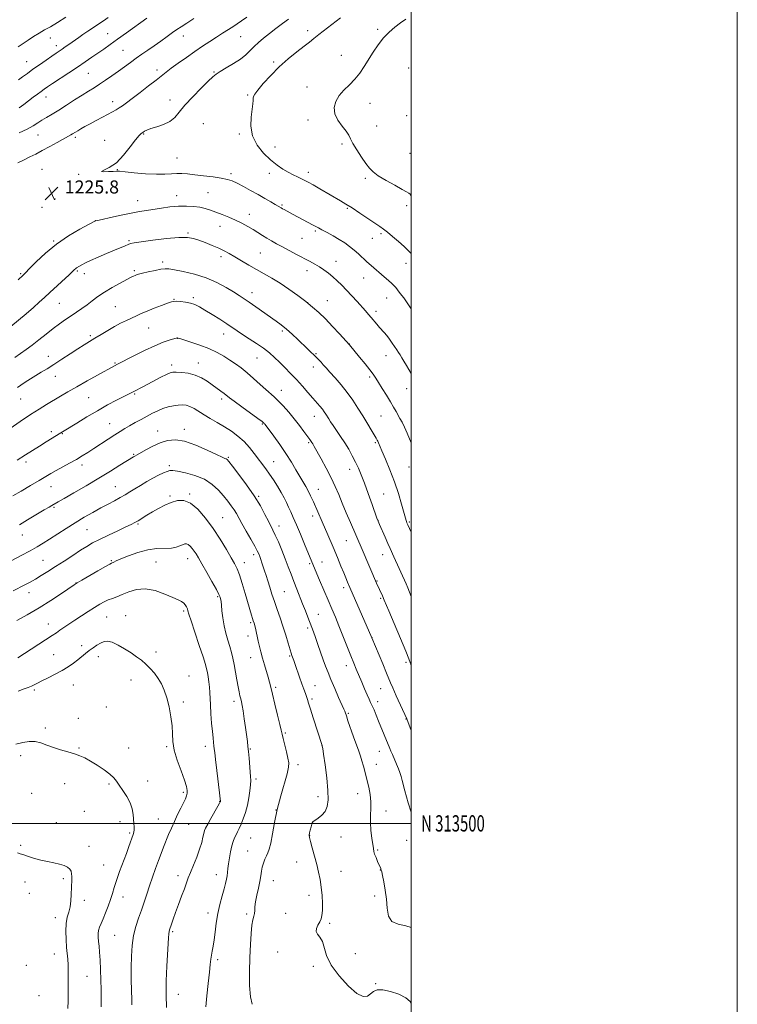
# Model space of a CAD drawing. Extents: x 2167300 to 2170200, y 312300 to 315200.
# Drawn here: x 2169760 to 2170200, y 313389 to 313993 of the extents above; entities that cross this region are included whole.
import ezdxf
from ezdxf.enums import TextEntityAlignment as Align

# ---------------------------------------------------------------- set-up
doc = ezdxf.new("R2010")
doc.units = 0
doc.header["$MEASUREMENT"] = 0
for name, color, linetype, lineweight in [('32000', 7, 'Continuous', 0), ('32001', 7, 'Continuous', 0), ('DTM SPOT ELEVATION', 2, 'Continuous', 13), ('INDEX CONTOUR', 41, 'Continuous', 13), ('INTERMEDIATE CONTOUR', 44, 'Continuous', 0), ('SPOT ELEVATION', 7, 'Continuous', 0)]:
    doc.layers.add(name, color=color, linetype=linetype, lineweight=lineweight)
doc.styles.add('Style-ITALICS', font='ITALICS.shx')
doc.styles.add('Style-WORKING', font='WORKING.shx')

# ---------------------------------------------------------------- blocks, each defined once
blk = doc.blocks.new('SPOT')
at = {"layer": 'SPOT ELEVATION'}
for p, q in [((-3.91, -3.91), (3.82, 3.81)), ((-1.65, 3.77), (1.72, -3.93))]:
    blk.add_line(p, q, dxfattribs=at)

msp = doc.modelspace()

# ---------------------------------------------------------------- linework, layer by layer
at = {"layer": '32000', "flags": 128}
for points in [[(2167300, 312300), (2170200, 312300), (2170200, 315200), (2167300, 315200), (2167300, 312300)], [(2167500, 312500), (2170000, 312500), (2170000, 315000), (2167500, 315000), (2167500, 312500)], [(2170000, 313500), (2167500, 313500)]]:
    msp.add_lwpolyline(points, dxfattribs=at)
at = {"layer": 'DTM SPOT ELEVATION'}
for p in [(2169979.33, 313987.31, 1229.75), (2169778.46, 313982.03, 1216.71), (2169813.75, 313984.79, 1219.11), (2169860.03, 313983.3, 1222.69), (2169895.31, 313982.79, 1224.9), (2169936.43, 313986.62, 1227.59), (2169782.27, 313977.36, 1217.48), (2169823.15, 313974.43, 1221.03), (2169957.07, 313971.46, 1229.24), (2169763.91, 313967.57, 1217.13), (2169915.54, 313967.23, 1227.77), (2169998.36, 313963.61, 1231.15), (2169801.93, 313960.42, 1220.94), (2169843.99, 313962.49, 1223.55), (2169879, 313961.11, 1225.89), (2169935.99, 313951.89, 1229.34), (2169775.8, 313945.91, 1220.65), (2169899.54, 313947.01, 1227.84), (2169816.67, 313942.98, 1223.45), (2169851.88, 313943.9, 1225.42), (2169974.64, 313941.93, 1230.72), (2169997.09, 313934.36, 1231.53), (2169872.4, 313929.4, 1227.17), (2169936.65, 313931.81, 1229.59), (2169978.75, 313928.1, 1230.87), (2169770.95, 313922.42, 1222.86), (2169793.82, 313921.18, 1224.3), (2169835.88, 313923.22, 1226.1), (2169894.53, 313923.14, 1227.81), (2169811.8, 313919.33, 1225.33), (2169916.42, 313915.11, 1228.65), (2169957.39, 313916.89, 1229.74), (2169856.25, 313908.39, 1226.9), (2169999.17, 313911.35, 1231.08), (2169773.51, 313901.41, 1225.18), (2169795.98, 313898.31, 1225.96), (2169819.63, 313901.24, 1226.06), (2169889.4, 313898.81, 1226.33), (2169912.99, 313898.93, 1227.53), (2169936.83, 313899.65, 1228.49), (2169971.88, 313895.96, 1229.76), (2169856.12, 313885.31, 1224.63), (2169875.26, 313887.11, 1224.98), (2169773.4, 313878.19, 1226.04), (2169781.32, 313883.2, 1225.94), (2169832.04, 313882.16, 1224.7), (2169920.67, 313879.61, 1226.19), (2169997.19, 313879.1, 1229.63), (2169900.61, 313873.74, 1224.62), (2169960.79, 313877.5, 1227.83), (2169806.19, 313869.85, 1224.01), (2169882.53, 313866.36, 1223.21), (2169862.99, 313862.3, 1222.16), (2169941.13, 313863.56, 1225.76), (2169981.47, 313861.98, 1227.72), (2169780.55, 313857.4, 1224.1), (2169826.89, 313857.75, 1222.2), (2169933.03, 313859.04, 1225.01), (2169976.01, 313859.18, 1227.25), (2169907.39, 313850.17, 1223.06), (2169847.49, 313844.59, 1220.39), (2169883.29, 313847.8, 1221.55), (2169953.79, 313845.03, 1224.74), (2169996.74, 313843.77, 1227.41), (2169760.28, 313837.39, 1224.18), (2169795.09, 313838.99, 1221.81), (2169799.39, 313837.48, 1221.42), (2169829.98, 313839.17, 1220.24), (2169935.91, 313839.16, 1223.42), (2169970.78, 313834.83, 1225.17), (2169902.16, 313825.74, 1220.6), (2169784.07, 313819.14, 1221.06), (2169854.38, 313821.73, 1218.09), (2169866.29, 313822.75, 1218.27), (2169936.48, 313819.62, 1222), (2169948.56, 313820.73, 1222.79), (2169984.91, 313822.41, 1225.17), (2169818.35, 313817.2, 1218.94), (2169978.32, 313814.32, 1224.43), (2169838.92, 313804.05, 1217.11), (2169884.96, 313800.42, 1217.34), (2169920.81, 313802.13, 1219.71), (2169802.99, 313799.42, 1218.29), (2169856.37, 313797.65, 1215.96), (2169962.06, 313794.23, 1222.04), (2169941.56, 313788.27, 1220.15), (2169777.27, 313786.68, 1218.71), (2169818.12, 313782.5, 1216.14), (2169869.4, 313782.63, 1214.65), (2169905.33, 313785.6, 1217.1), (2169984.52, 313787.03, 1223.3), (2169852.92, 313781.34, 1214.42), (2169939.8, 313780.12, 1219.43), (2169781.62, 313774.34, 1217.24), (2169974.42, 313773.94, 1221.7), (2169830.36, 313763.53, 1213.82), (2169920.25, 313765.89, 1216.68), (2169997.06, 313766.78, 1223.29), (2169760.26, 313760.44, 1217.12), (2169802.02, 313761.27, 1214.99), (2169883.57, 313760.51, 1213.61), (2169814.85, 313745.38, 1212.83), (2169908.57, 313745.19, 1213.86), (2169940.56, 313749.93, 1217.29), (2169981.38, 313749.98, 1221.01), (2169779.04, 313740.46, 1214.39), (2169785.8, 313739.26, 1213.93), (2169844.37, 313740.78, 1210.69), (2169860.7, 313741.81, 1210.46), (2169937.07, 313733.66, 1215.8), (2169977.86, 313733.77, 1219.81), (2169763.66, 313721.75, 1213.57), (2169829.68, 313726.46, 1210.14), (2169887.67, 313724.74, 1210.17), (2169915.46, 313721.97, 1212.84), (2169797.87, 313719.98, 1211.52), (2169851.46, 313719.59, 1208.32), (2169962.15, 313717.25, 1217.38), (2169998.67, 313718.77, 1221.26), (2169779, 313706.74, 1211.22), (2169818.32, 313706.66, 1208.86), (2169942.9, 313705.01, 1214.75), (2169852, 313700.98, 1206.25), (2169863.93, 313702.09, 1206.14), (2169906.3, 313700.66, 1210.16), (2169983.02, 313702.08, 1218.94), (2169780.81, 313693.94, 1209.79), (2169884.32, 313687.63, 1206.88), (2169939.41, 313688.75, 1213.5), (2169979.53, 313685.95, 1218.01), (2169998.69, 313684.93, 1220.18), (2169801.1, 313680.25, 1207.05), (2169832.34, 313683.78, 1205.82), (2169918.78, 313682.6, 1210.6), (2169761.33, 313677.08, 1209.29), (2169960.09, 313673.55, 1215.15), (2169773.99, 313661.51, 1206.99), (2169815.94, 313661.24, 1204.14), (2169862.71, 313662.4, 1203.31), (2169903.19, 313664.95, 1207.55), (2169982.34, 313664.88, 1217.28), (2169843.39, 313660.53, 1202.85), (2169897.61, 313659.98, 1206.62), (2169937.68, 313659.39, 1211.78), (2169945.25, 313660.51, 1212.73), (2169978.85, 313648.71, 1216.08), (2169794.19, 313647.52, 1204.03), (2169958.56, 313644.75, 1213.57), (2169765.38, 313641.58, 1205.35), (2169881.25, 313639.09, 1203.82), (2169922.01, 313642.32, 1208.99), (2169981.17, 313638.17, 1215.81), (2169813.03, 313626.62, 1201.02), (2169824.8, 313627.44, 1200.81), (2169860.33, 313630.26, 1201.74), (2169942.88, 313628.28, 1210.82), (2169777.29, 313622.36, 1202.73), (2169901.5, 313623.14, 1205.77), (2169936.51, 313619.87, 1209.7), (2169899.78, 313615.08, 1205.41), (2169975.89, 313613.92, 1214.01), (2169797.7, 313609.15, 1200.47), (2169780.61, 313603.65, 1200.96), (2169807.88, 313602.33, 1199.41), (2169843.32, 313605.25, 1200.4), (2169901.36, 313601.7, 1205.24), (2169925.44, 313602.76, 1207.84), (2169960.18, 313596.82, 1211.42), (2169996.67, 313598.81, 1215.66), (2169828.02, 313588.07, 1199.4), (2169863.53, 313590.46, 1200.64), (2169792.59, 313584.96, 1199.13), (2169916.8, 313583.4, 1206.29), (2169940.9, 313584.43, 1208.79), (2169981.12, 313582.75, 1213.11), (2169768.76, 313581.83, 1199.72), (2169939.15, 313576.27, 1208.28), (2169812.94, 313571.39, 1198.85), (2169860.11, 313574.4, 1200.27), (2169891.2, 313574.89, 1203.55), (2169979.37, 313574.72, 1212.48), (2169795.63, 313564.52, 1198.53), (2169961.33, 313567.58, 1210.17), (2169996.69, 313564.01, 1213.94), (2169775.43, 313558.52, 1198.26), (2169922.67, 313555.42, 1206.2), (2169796.05, 313546.21, 1198.09), (2169826.49, 313546.27, 1198.67), (2169849.94, 313547, 1199.81), (2169873.6, 313547.23, 1201.48), (2169945.1, 313547.87, 1207.98), (2169760.28, 313541.48, 1197.62), (2169901.21, 313545.75, 1204.11), (2169980.34, 313544.3, 1211.2), (2169930.5, 313536.04, 1206.44), (2169978.61, 313536.32, 1210.76), (2169787.23, 313524.44, 1197.54), (2169814.5, 313524.26, 1197.8), (2169838.16, 313526.11, 1198.71), (2169904.79, 313527.27, 1204.32), (2169767.03, 313518.49, 1197.3), (2169860.1, 313518.98, 1199.71), (2169942.75, 313516.4, 1207.49), (2169967.09, 313518.18, 1209.24), (2169882.42, 313513.49, 1201.95), (2169799.42, 313507.42, 1197.14), (2169916.94, 313508.13, 1206), (2169984.49, 313507.54, 1210.73), (2169782.22, 313500.53, 1196.83), (2169821.21, 313501.1, 1197.42), (2169844.82, 313502.64, 1199.06), (2169863.44, 313499.41, 1200.9), (2169939.37, 313500.66, 1208.01), (2169827.12, 313494.08, 1197.76), (2169937.65, 313492.74, 1208.04), (2169956.94, 313491.55, 1208.78), (2169760.31, 313486.54, 1196.26), (2169802.23, 313485.93, 1196.68), (2169901.39, 313491.02, 1204.96), (2169997.23, 313489.5, 1211.26), (2169899.69, 313483.13, 1205.14), (2169979.36, 313483.74, 1210.16), (2169811.35, 313474.42, 1197.12), (2169929.76, 313476.39, 1207.38), (2169856.76, 313467.89, 1201.47), (2169880.37, 313468.51, 1203.33), (2169956.78, 313470.58, 1208.71), (2169981.07, 313471.38, 1209.97), (2169762.98, 313463.95, 1195.15), (2169786.56, 313466.06, 1195.7), (2169915.25, 313464.75, 1206.74), (2169765.68, 313457.13, 1195), (2169937.28, 313455.83, 1207.52), (2169977.59, 313455.37, 1209.61), (2169799.35, 313452.67, 1196.48), (2169823.04, 313454.89, 1198.64), (2169875.34, 313444.9, 1203.49), (2169898.92, 313444.35, 1205.69), (2169922.96, 313444.7, 1207.12), (2169781.54, 313442.12, 1195.42), (2169949.87, 313438.72, 1208.23), (2169818.05, 313431.35, 1199.04), (2169853.66, 313433.58, 1202.22), (2169780.92, 313419.86, 1195.21), (2169917.92, 313421.11, 1207.51), (2169965.64, 313420.07, 1209.04), (2169763.86, 313412.86, 1194.31), (2169881.13, 313416.42, 1204.29), (2169939.85, 313412.17, 1207.57), (2169801.08, 313406.13, 1197.05), (2169978.18, 313401.71, 1208.13), (2169857.1, 313395.15, 1202.77), (2169771.48, 313394.21, 1194.38)]:
    msp.add_point(p, dxfattribs=at)
at = {"layer": 'INDEX CONTOUR', "flags": 128}
for points, elevation in [([(2169837.704, 313994.306), (2169825.254, 313985.235), (2169819.805, 313981.2881), (2169815.234, 313978.018), (2169811.368, 313975.293), (2169804.083, 313970.227), (2169799.987, 313967.421), (2169795.247, 313964.231), (2169789.802, 313960.63), (2169779.783, 313954.061), (2169776.711, 313952.024), (2169774.646, 313950.603), (2169772.825, 313949.283), (2169770.635, 313947.649), (2169768.058, 313945.701), (2169762.28, 313941.295), (2169759.379, 313939.15)], 1220), ([(2169996.692, 313993.546), (2169993.287, 313991.288), (2169989.806, 313988.695), (2169986.342, 313985.661), (2169982.963, 313982.071), (2169979.733, 313977.882), (2169976.674, 313973.346), (2169971.094, 313964.474), (2169968.365, 313960.468), (2169965.391, 313956.774), (2169962.059, 313953.366), (2169958.696, 313950.078), (2169955.738, 313946.714), (2169953.598, 313943.121), (2169952.597, 313939.333), (2169953.03, 313935.431), (2169954.978, 313931.533), (2169957.666, 313927.904), (2169960.101, 313924.847), (2169961.593, 313922.491), (2169962.652, 313920.256), (2169964.092, 313917.387), (2169966.474, 313913.409), (2169969.37, 313908.965), (2169972.101, 313904.977), (2169974.257, 313902.093), (2169976.494, 313899.859), (2169979.7379, 313897.545), (2169984.529, 313894.655), (2169989.877, 313891.624), (2169994.407, 313889.1179), (2169997.11, 313887.6081), (2169998.438, 313886.777), (2169999.206, 313886.111), (2170000, 313885.278)], 1230), ([(2169756.712, 313785.982), (2169760.273, 313788.468), (2169763.664, 313790.813), (2169767.303, 313793.457), (2169771.4731, 313796.695), (2169775.924, 313800.24), (2169780.271, 313803.656), (2169784.219, 313806.611), (2169787.827, 313809.172), (2169791.242, 313811.507), (2169794.585, 313813.767), (2169797.865, 313816.03), (2169801.066, 313818.357), (2169804.2319, 313820.801), (2169807.651, 313823.385), (2169811.671, 313826.126), (2169816.44, 313828.978), (2169821.295, 313831.652), (2169825.374, 313833.8), (2169828.044, 313835.175), (2169829.591, 313835.944), (2169830.533, 313836.374), (2169831.392, 313836.712), (2169832.707, 313837.106), (2169835.023, 313837.681), (2169838.625, 313838.5), (2169842.751, 313839.388), (2169846.381, 313840.108), (2169848.883, 313840.46), (2169851.188, 313840.376), (2169854.618, 313839.828), (2169860.097, 313838.776), (2169866.962, 313837.156), (2169874.15, 313834.899), (2169880.746, 313832.027), (2169886.421, 313828.945), (2169890.991, 313826.154), (2169894.434, 313823.979), (2169897.376, 313822.057), (2169900.606, 313819.852), (2169904.671, 313817), (2169917.063, 313808.246), (2169920.239, 313805.917), (2169923.399, 313803.366), (2169926.84, 313800.302), (2169930.365, 313796.985), (2169942.192, 313785.591), (2169943.503, 313784.282), (2169944.722, 313782.991), (2169946.012, 313781.538), (2169947.665, 313779.648), (2169950, 313777.026), (2169953.207, 313773.478), (2169956.937, 313769.2139), (2169960.71, 313764.545), (2169964.144, 313759.744), (2169967.256, 313754.9211), (2169970.162, 313750.1481), (2169978.385, 313736.381), (2169979.024, 313735.265), (2169979.418, 313734.5), (2169979.844, 313733.562), (2169981.982, 313728.606), (2169984.174, 313723.489), (2169986.863, 313716.944), (2169989.614, 313709.674), (2169992.053, 313702.3899), (2169994.039, 313695.829), (2169996.832, 313685.992), (2169997.082, 313685.194), (2169997.339, 313684.516), (2169997.903, 313683.263), (2170000, 313678.835)], 1220), ([(2169759.516, 313683.296), (2169764.4781, 313686.26), (2169774.658, 313692.365), (2169777.714, 313694.183), (2169779.431, 313695.185), (2169783.3, 313697.362), (2169786.937, 313699.432), (2169792.926, 313702.86), (2169800.429, 313707.201), (2169808.257, 313711.812), (2169815.361, 313716.113), (2169821.264, 313719.771), (2169829.639, 313725.018), (2169830.288, 313725.4), (2169831.759, 313726.206), (2169837.066, 313729.1949), (2169841.357, 313731.46), (2169845.968, 313733.568), (2169850.472, 313735.016), (2169855.263, 313735.437), (2169860.939, 313734.502), (2169867.772, 313732.104), (2169874.731, 313729.035), (2169880.459, 313726.314), (2169883.958, 313724.71), (2169885.6751, 313723.997), (2169886.419, 313723.705), (2169886.975, 313723.305), (2169888.046, 313722.062), (2169890.314, 313719.1829), (2169894.182, 313714.183), (2169898.941, 313707.794), (2169903.605, 313701.055), (2169907.378, 313694.868), (2169910.225, 313689.596), (2169912.305, 313685.466), (2169915.094, 313679.984), (2169916.54, 313676.9419), (2169918.424, 313672.707), (2169920.568, 313667.654), (2169922.6771, 313662.424), (2169924.5349, 313657.521), (2169926.225, 313652.901), (2169927.904, 313648.383), (2169929.69, 313643.831), (2169933.335, 313634.818), (2169935.02, 313630.533), (2169936.535, 313626.586), (2169938.932, 313620.272), (2169939.982, 313617.465), (2169941.195, 313614.116), (2169942.709, 313609.825), (2169946.0019, 313600.447), (2169947.441, 313596.467), (2169948.912, 313592.628), (2169950.716, 313588.226), (2169953.012, 313582.859), (2169955.413, 313577.357), (2169958.5679, 313570.165), (2169959.119, 313568.861), (2169959.371, 313568.192), (2169960.143, 313565.92), (2169961.137, 313563.032), (2169964.626, 313553.03), (2169967.72, 313544.247), (2169968.729, 313541.317), (2169969.642, 313538.465), (2169970.638, 313535.088), (2169971.709, 313531.176), (2169972.802, 313526.872), (2169973.844, 313522.326), (2169974.683, 313517.734), (2169975.148, 313513.303), (2169975.154, 313509.148), (2169974.958, 313505.025), (2169974.905, 313500.602), (2169975.238, 313495.726), (2169975.804, 313490.965), (2169976.698, 313484.537), (2169977.006, 313482.838), (2169977.506, 313481.188), (2169978.347, 313479.022), (2169979.351, 313476.643), (2169981.196, 313472.372), (2169981.399, 313471.851), (2169981.573, 313471.308), (2169981.847, 313470.199), (2169982.348, 313467.927), (2169983.143, 313464.092), (2169984.034, 313459.088), (2169984.762, 313453.508), (2169985.2419, 313447.962), (2169986.098, 313443.131), (2169988.134, 313439.712), (2169991.85, 313438.066), (2169996.548, 313437.209), (2170000, 313436.181)], 1210), ([(2169758.8589, 313581.249), (2169762.381, 313582.537), (2169764.958, 313583.458), (2169766.925, 313584.23), (2169768.65, 313585.061), (2169770.614, 313586.103), (2169773.329, 313587.5), (2169777.11, 313589.338), (2169781.493, 313591.497), (2169785.82, 313593.801), (2169789.564, 313596.097), (2169792.73, 313598.323), (2169795.457, 313600.439), (2169800.157, 313604.28), (2169802.422, 313606.067), (2169804.779, 313607.789), (2169807.143, 313609.358), (2169809.382, 313610.661), (2169811.455, 313611.557), (2169813.68, 313611.811), (2169816.468, 313611.158), (2169820.07, 313609.465), (2169824.105, 313607.108), (2169828.0361, 313604.595), (2169831.447, 313602.307), (2169834.421, 313600.124), (2169837.167, 313597.8009), (2169839.8391, 313595.1481), (2169842.383, 313592.185), (2169844.693, 313588.988), (2169846.695, 313585.568), (2169848.435, 313581.681), (2169849.991, 313577.019), (2169851.4, 313571.442), (2169852.533, 313565.478), (2169853.224, 313559.823), (2169853.435, 313554.925), (2169853.653, 313550.247), (2169854.497, 313545.005), (2169856.355, 313538.733), (2169858.71, 313532.232), (2169860.8109, 313526.622), (2169862.076, 313522.729), (2169862.572, 313520.224), (2169862.531, 313518.483), (2169862.134, 313516.923), (2169861.366, 313515.119), (2169860.1631, 313512.684), (2169858.508, 313509.3601), (2169856.5839, 313505.405), (2169854.62, 313501.209), (2169852.802, 313497.0939), (2169851.126, 313493.116), (2169848.001, 313485.494), (2169846.441, 313481.569), (2169844.798, 313477.215), (2169843.035, 313472.263), (2169841.22, 313466.946), (2169839.444, 313461.602), (2169837.772, 313456.491), (2169836.14, 313451.572), (2169834.456, 313446.723), (2169832.681, 313441.818), (2169830.993, 313436.693), (2169829.623, 313431.176), (2169828.743, 313425.1299), (2169828.294, 313418.563), (2169828.156, 313411.519), (2169828.215, 313404.19), (2169828.366, 313397.363), (2169828.508, 313391.969), (2169828.565, 313388.585)], 1200)]:
    msp.add_lwpolyline(points, dxfattribs=dict(at, elevation=elevation))
at = {"layer": 'INTERMEDIATE CONTOUR', "flags": 128}
for points, elevation in [([(2169899.051, 313994.883), (2169895.819, 313992.556), (2169893.111, 313990.699), (2169890.464, 313988.971), (2169884.146, 313984.96), (2169880.4389, 313982.583), (2169876.387, 313979.9281), (2169871.9661, 313976.969), (2169867.141, 313973.681), (2169861.9861, 313970.108), (2169856.994, 313966.586), (2169852.763, 313963.522), (2169849.626, 313961.141), (2169843.463, 313956.2551), (2169838.791, 313952.632), (2169833.542, 313948.613), (2169828.758, 313944.974), (2169825.224, 313942.308), (2169822.71, 313940.472), (2169820.729, 313939.136), (2169818.825, 313937.989), (2169816.659, 313936.794), (2169810.436, 313933.468), (2169806.586, 313931.3909), (2169802.8881, 313929.374), (2169799.767, 313927.642), (2169797.282, 313926.233), (2169795.4, 313925.137), (2169794.056, 313924.326), (2169792.159, 313923.162), (2169791.107, 313922.559), (2169782.818, 313917.98), (2169778.125, 313915.402), (2169773.507, 313912.901), (2169769.552, 313910.8179), (2169766.031, 313909.02), (2169762.511, 313907.256), (2169758.621, 313905.353)], 1224), ([(2169788.108, 313994.82), (2169782.869, 313991.496), (2169778.589, 313988.973), (2169774.986, 313986.969), (2169771.651, 313985.083), (2169768.271, 313983.008), (2169764.911, 313980.812), (2169758.786, 313976.65)], 1216), ([(2169813.983, 313994.577), (2169811.146, 313992.685), (2169808.228, 313990.755), (2169804.946, 313988.564), (2169801.569, 313986.283), (2169798.501, 313984.179), (2169796.029, 313982.443), (2169791.984, 313979.541), (2169789.872, 313978.05), (2169787.727, 313976.56), (2169785.737, 313975.198), (2169782.055, 313972.722), (2169779.485, 313970.972), (2169775.9491, 313968.532), (2169771.874, 313965.684), (2169767.869, 313962.84), (2169764.418, 313960.336), (2169761.505, 313958.201), (2169758.986, 313956.388)], 1218), ([(2169866.653, 313994.03), (2169862.199, 313991.136), (2169858.88, 313989), (2169856.235, 313987.271), (2169853.505, 313985.392), (2169850.1189, 313982.953), (2169846.25, 313980.137), (2169842.258, 313977.2779), (2169838.4309, 313974.63), (2169834.767, 313972.1379), (2169831.19, 313969.6671), (2169827.627, 313967.11), (2169820.256, 313961.697), (2169816.355, 313958.887), (2169812.455, 313956.159), (2169808.757, 313953.681), (2169805.355, 313951.5301), (2169801.92, 313949.4261), (2169798.018, 313946.997), (2169793.38, 313944.01), (2169788.41, 313940.784), (2169783.678, 313937.776), (2169779.635, 313935.331), (2169776.253, 313933.348), (2169773.384, 313931.612), (2169770.803, 313929.923), (2169767.98, 313928.132), (2169764.311, 313926.104), (2169759.479, 313923.794)], 1222), ([(2169924.626, 313993.671), (2169921.01, 313991.045), (2169916.948, 313987.978), (2169912.933, 313984.861), (2169909.362, 313981.996), (2169906.257, 313979.36), (2169903.545, 313976.8441), (2169901.084, 313974.347), (2169898.446, 313971.796), (2169895.132, 313969.125), (2169890.886, 313966.335), (2169886.413, 313963.687), (2169882.66, 313961.508), (2169880.213, 313959.918), (2169878.211, 313958.215), (2169875.428, 313955.491), (2169871.049, 313951.16), (2169865.878, 313945.92), (2169861.125, 313940.791), (2169857.646, 313936.593), (2169854.872, 313933.35), (2169851.881, 313930.882), (2169848.041, 313929.018), (2169843.896, 313927.606), (2169840.28, 313926.499), (2169837.8179, 313925.573), (2169836.29, 313924.791), (2169835.268, 313924.14), (2169834.318, 313923.485), (2169832.997, 313922.213), (2169830.859, 313919.592), (2169827.604, 313915.23), (2169823.516, 313910.101), (2169819.023, 313905.517), (2169814.651, 313902.497), (2169811.307, 313900.869), (2169809.997, 313900.163), (2169811.3099, 313899.959), (2169814.172, 313900.029), (2169817.094, 313900.194), (2169819.071, 313900.2919), (2169821.03, 313900.229), (2169824.382, 313899.929), (2169830.045, 313899.373), (2169836.973, 313898.768), (2169843.627, 313898.379), (2169848.819, 313898.385), (2169852.77, 313898.621), (2169856.05, 313898.839), (2169859.215, 313898.836), (2169862.752, 313898.594), (2169867.131, 313898.142), (2169872.5791, 313897.515), (2169878.34, 313896.786), (2169883.416, 313896.031), (2169887.125, 313895.276), (2169890.056, 313894.323), (2169893.113, 313892.921), (2169896.976, 313890.908), (2169901.41, 313888.483), (2169905.955, 313885.936), (2169910.183, 313883.533), (2169913.802, 313881.453), (2169916.552, 313879.851), (2169918.289, 313878.82), (2169920.06, 313877.748), (2169920.88, 313877.279), (2169921.945, 313876.692), (2169927.5841, 313873.665), (2169939.3549, 313867.438), (2169942.994, 313865.457), (2169945.1721, 313864.285), (2169948.313, 313862.615), (2169952.054, 313860.577), (2169955.822, 313858.398), (2169959.1649, 313856.254), (2169962.129, 313854.112), (2169964.881, 313851.892), (2169967.564, 313849.54), (2169972.802, 313844.744), (2169975.367, 313842.462), (2169983.385, 313835.504), (2169985.971, 313833.222), (2169988.0581, 313831.336), (2169989.4529, 313829.999), (2169990.485, 313828.857), (2169991.615, 313827.429), (2169993.218, 313825.32), (2169995.317, 313822.48), (2169997.847, 313818.94), (2170000, 313815.8289)], 1226), ([(2169956.647, 313994.44), (2169943.278, 313984.106), (2169940.247, 313981.711), (2169937.514, 313979.535), (2169934.234, 313976.961), (2169929.793, 313973.508), (2169924.521, 313969.231), (2169918.983, 313964.324), (2169913.723, 313959.066), (2169909.202, 313954.091), (2169905.863, 313950.121), (2169903.987, 313947.643), (2169903.21, 313946.205), (2169903.006, 313945.12), (2169902.914, 313943.746), (2169902.732, 313941.613), (2169902.319, 313938.297), (2169901.692, 313933.556), (2169901.497, 313927.883), (2169902.538, 313921.954), (2169905.341, 313916.366), (2169909.327, 313911.397), (2169913.643, 313907.248), (2169917.598, 313904.042), (2169921.147, 313901.61), (2169924.411, 313899.705), (2169927.468, 313898.1181), (2169930.247, 313896.781), (2169932.635, 313895.663), (2169934.648, 313894.68), (2169936.8011, 313893.536), (2169939.7351, 313891.879), (2169943.845, 313889.503), (2169956.583, 313882.084), (2169959.878, 313880.107), (2169963.64, 313877.726), (2169968.36, 313874.614), (2169977.693, 313868.365), (2169980.69, 313866.379), (2169982.944, 313864.818), (2169985.352, 313862.96), (2169988.558, 313860.294), (2169992.189, 313857.149), (2169995.619, 313854.07), (2169998.356, 313851.488), (2170000, 313849.842)], 1228), ([(2169758.868, 313833.657), (2169761.879, 313836.546), (2169763.301, 313837.968), (2169765.7549, 313840.497), (2169769.891, 313844.721), (2169775.533, 313850.05), (2169782.301, 313855.601), (2169789.68, 313860.592), (2169796.632, 313864.655), (2169801.984, 313867.527), (2169806.183, 313869.732), (2169806.365, 313869.78), (2169807.451, 313870.035), (2169810.3301, 313870.697), (2169815.507, 313871.876), (2169821.942, 313873.305), (2169828.211, 313874.628), (2169833.26, 313875.581), (2169837.519, 313876.276), (2169846.673, 313877.651), (2169851.944, 313878.348), (2169857.176, 313878.823), (2169862.011, 313878.929), (2169866.357, 313878.688), (2169870.19, 313878.169), (2169873.552, 313877.424), (2169876.743, 313876.4529), (2169880.133, 313875.245), (2169883.978, 313873.795), (2169888.0979, 313872.141), (2169892.205, 313870.329), (2169896.057, 313868.41), (2169899.613, 313866.445), (2169902.876, 313864.499), (2169905.871, 313862.628), (2169908.686, 313860.842), (2169911.428, 313859.144), (2169914.225, 313857.507), (2169917.294, 313855.801), (2169920.873, 313853.868), (2169929.558, 313849.234), (2169937.517, 313845.013), (2169940.716, 313843.255), (2169943.622, 313841.53), (2169946.403, 313839.688), (2169949.121, 313837.68), (2169951.807, 313835.479), (2169954.506, 313833.049), (2169957.302, 313830.326), (2169960.2919, 313827.234), (2169963.503, 313823.776), (2169966.694, 313820.268), (2169971.86, 313814.553), (2169973.753, 313812.438), (2169975.462, 313810.46), (2169978.856, 313806.336), (2169980.463, 313804.453), (2169983.414, 313801.2739), (2169984.954, 313799.4669), (2169986.637, 313797.228), (2169988.338, 313794.794), (2169991.136, 313790.629), (2169992.183, 313789.03), (2169993.144, 313787.505), (2169994.152, 313785.835), (2169995.377, 313783.782), (2169997, 313781.099), (2170000, 313776.217)], 1224), ([(2169754.278, 313804.903), (2169763.623, 313812.763), (2169768.148, 313816.616), (2169771.762, 313819.809), (2169774.914, 313822.712), (2169778.3, 313825.885), (2169789.997, 313836.767), (2169793.299, 313839.862), (2169793.98, 313840.431), (2169794.651, 313840.883), (2169797.89, 313842.805), (2169800.0021, 313843.951), (2169803.256, 313845.521), (2169807.844, 313847.543), (2169813.046, 313849.751), (2169817.912, 313851.799), (2169824.411, 313854.584), (2169826.304, 313855.377), (2169827.78, 313855.885), (2169829.984, 313856.3271), (2169834.243, 313856.9561), (2169841.319, 313857.918), (2169849.7, 313858.93), (2169857.306, 313859.598), (2169862.611, 313859.617), (2169866.311, 313859.019), (2169869.655, 313857.9199), (2169873.589, 313856.446), (2169877.846, 313854.765), (2169881.854, 313853.055), (2169885.227, 313851.428), (2169888.323, 313849.732), (2169891.685, 313847.75), (2169895.714, 313845.338), (2169900.25, 313842.6501), (2169904.989, 313839.9141), (2169909.709, 313837.276), (2169914.5041, 313834.552), (2169919.546, 313831.4789), (2169924.91, 313827.894), (2169930.274, 313824.053), (2169935.217, 313820.317), (2169939.466, 313816.907), (2169943.346, 313813.5), (2169947.328, 313809.632), (2169951.681, 313805.073), (2169955.86, 313800.521), (2169962.003, 313793.667), (2169968.26, 313786.11), (2169971.6, 313782.037), (2169974.577, 313778.335), (2169976.636, 313775.63), (2169978.186, 313773.361), (2169979.878, 313770.671), (2169982.173, 313766.968), (2169984.781, 313762.729), (2169987.223, 313758.693), (2169989.136, 313755.432), (2169990.61, 313752.839), (2169993.041, 313748.527), (2169994.304, 313746.185), (2169995.739, 313743.262), (2169997.396, 313739.575), (2170000, 313733.544)], 1222), ([(2169758.299, 313767.566), (2169760.437, 313769.04), (2169763.146, 313770.814), (2169766.275, 313772.797), (2169769.586, 313774.847), (2169772.93, 313776.885), (2169776.532, 313779.094), (2169780.708, 313781.723), (2169785.612, 313784.897), (2169790.749, 313788.254), (2169795.459, 313791.305), (2169799.286, 313793.713), (2169805.914, 313797.766), (2169809.69, 313800.106), (2169813.763, 313802.596), (2169817.84, 313804.964), (2169821.673, 313807), (2169825.195, 313808.728), (2169831.303, 313811.593), (2169834.321, 313812.954), (2169837.898, 313814.449), (2169842.263, 313816.148), (2169846.744, 313817.828), (2169850.447, 313819.196), (2169852.773, 313820.029), (2169854.322, 313820.403), (2169855.991, 313820.462), (2169858.447, 313820.323), (2169861.43, 313819.975), (2169864.449, 313819.374), (2169867.185, 313818.458), (2169869.9931, 313817.08), (2169873.402, 313815.072), (2169877.726, 313812.377), (2169882.422, 313809.375), (2169886.737, 313806.558), (2169893.169, 313802.239), (2169896.481, 313800.072), (2169900.593, 313797.464), (2169905.101, 313794.556), (2169909.377, 313791.597), (2169912.963, 313788.764), (2169916.087, 313785.954), (2169919.147, 313782.992), (2169922.455, 313779.738), (2169925.974, 313776.191), (2169929.581, 313772.385), (2169933.146, 313768.404), (2169936.503, 313764.519), (2169939.479, 313761.05), (2169943.913, 313756.0001), (2169945.451, 313754.178), (2169946.627, 313752.6189), (2169947.569, 313751.204), (2169949.311, 313748.34), (2169950.445, 313746.543), (2169952.013, 313744.195), (2169954.132, 313741.137), (2169956.608, 313737.533), (2169959.17, 313733.621), (2169961.588, 313729.618), (2169963.792, 313725.646), (2169965.754, 313721.8), (2169967.495, 313718.06), (2169969.224, 313713.93), (2169971.1981, 313708.799), (2169973.551, 313702.396), (2169975.919, 313695.817), (2169978.9241, 313687.405), (2169979.646, 313685.529), (2169980.554, 313683.39), (2169983.888, 313675.694), (2169985.636, 313671.712), (2169986.969, 313668.741), (2169989.316, 313663.678), (2169996.819, 313646.981), (2169997.878, 313644.533), (2169998.929, 313641.945), (2170000, 313639.163)], 1218), ([(2169753.867, 313742.405), (2169760.12, 313746.712), (2169766.319, 313750.869), (2169771.653, 313754.289), (2169776.251, 313757.105), (2169784.678, 313762.153), (2169789.28, 313764.884), (2169794.685, 313768.01), (2169801.041, 313771.585), (2169807.444, 313775.128), (2169817.802, 313780.786), (2169819.66, 313781.755), (2169829.858, 313786.995), (2169836.29, 313790.209), (2169842.584, 313793.166), (2169847.695, 313795.277), (2169851.478, 313796.606), (2169856.273, 313798.061), (2169856.387, 313798.082), (2169856.492, 313798.072), (2169856.6159, 313798.029), (2169856.902, 313797.914), (2169857.938, 313797.559), (2169860.424, 313796.761), (2169864.775, 313795.379), (2169870.262, 313793.524), (2169875.872, 313791.372), (2169880.792, 313789.077), (2169885.018, 313786.726), (2169888.746, 313784.386), (2169892.182, 313782.071), (2169895.58, 313779.571), (2169899.2021, 313776.622), (2169903.188, 313773.101), (2169907.189, 313769.4441), (2169910.734, 313766.231), (2169915.898, 313761.78), (2169918.398, 313759.407), (2169921.405, 313756.209), (2169924.763, 313752.365), (2169928.1809, 313748.222), (2169931.383, 313744.131), (2169934.155, 313740.448), (2169937.69, 313735.618), (2169938.515, 313734.459), (2169939.033, 313733.681), (2169939.529, 313732.861), (2169940.389, 313731.356), (2169944.664, 313723.789), (2169947.839, 313718.007), (2169950.898, 313712.099), (2169953.365, 313706.784), (2169955.469, 313701.762), (2169957.616, 313696.478), (2169960.082, 313690.599), (2169962.631, 313684.67), (2169969.83, 313668.074), (2169978.677, 313647.524), (2169982.223, 313639.583), (2169983.343, 313636.937), (2169986.1199, 313630.464), (2169989.445, 313622.683), (2169993.317, 313613.576), (2169996.628, 313605.702), (2169998.548, 313600.974), (2169999.372, 313598.732), (2169999.672, 313597.669), (2170000, 313596.465)], 1216), ([(2169758.153, 313723.033), (2169763.242, 313726.161), (2169771.889, 313731.582), (2169776.055, 313734.154), (2169785.048, 313739.614), (2169787.038, 313740.842), (2169794.7981, 313745.706), (2169800.863, 313749.435), (2169807.412, 313753.307), (2169813.6979, 313756.805), (2169819.223, 313759.728), (2169830.128, 313765.344), (2169834.933, 313767.794), (2169838.3131, 313769.544), (2169846.414, 313773.793), (2169849.784, 313775.519), (2169851.986, 313776.519), (2169853.687, 313776.916), (2169855.831, 313776.943), (2169859.106, 313776.763), (2169863.157, 313776.245), (2169867.367, 313775.19), (2169871.235, 313773.484), (2169874.707, 313771.36), (2169877.846, 313769.139), (2169883.132, 313765.323), (2169885.082, 313763.8759), (2169888.376, 313761.286), (2169891.3451, 313759.051), (2169896.001, 313755.654), (2169905.784, 313748.575), (2169908.395, 313746.637), (2169909.51, 313745.7389), (2169909.88, 313745.352), (2169910.205, 313744.929), (2169912.719, 313741.561), (2169915.649, 313737.612), (2169919.32, 313732.5279), (2169923.078, 313727.039), (2169926.388, 313721.782), (2169929.194, 313717.019), (2169931.558, 313712.922), (2169935.256, 313706.72), (2169936.768, 313704.02), (2169938.222, 313701.085), (2169939.9171, 313697.328), (2169945.257, 313685.104), (2169948.701, 313677.186), (2169951.989, 313669.543), (2169954.6889, 313663.127), (2169956.816, 313657.966), (2169958.497, 313653.856), (2169959.841, 313650.609), (2169960.89, 313648.12), (2169962.288, 313644.873), (2169975.854, 313613.798), (2169982.5381, 313597.86), (2169984.852, 313592.277), (2169987.302, 313586.218), (2169988.628, 313583.113), (2169990.7431, 313578.344), (2169997.167, 313564.108), (2170000, 313557.049)], 1214), ([(2169755.472, 313701.051), (2169760.585, 313704.006), (2169766.3171, 313707.337), (2169771.585, 313710.424), (2169778.89, 313714.758), (2169782.201, 313716.657), (2169786.126, 313718.824), (2169790.385, 313721.156), (2169794.4849, 313723.444), (2169798.092, 313725.561), (2169801.511, 313727.687), (2169805.21, 313730.085), (2169813.938, 313735.847), (2169818.016, 313738.509), (2169821.332, 313740.604), (2169824.219, 313742.337), (2169827.188, 313744.038), (2169830.611, 313745.95), (2169834.305, 313747.985), (2169837.95, 313749.971), (2169841.306, 313751.762), (2169844.468, 313753.312), (2169847.612, 313754.597), (2169850.852, 313755.602), (2169854.048, 313756.323), (2169856.995, 313756.762), (2169859.558, 313756.901), (2169861.885, 313756.65), (2169864.191, 313755.898), (2169866.68, 313754.58), (2169872.818, 313750.732), (2169876.688, 313748.482), (2169880.935, 313746.0709), (2169885.312, 313743.4849), (2169889.595, 313740.703), (2169893.656, 313737.678), (2169897.391, 313734.356), (2169900.721, 313730.74), (2169903.66, 313727.057), (2169910.738, 313717.572), (2169913.007, 313714.401), (2169915.478, 313710.76), (2169917.955, 313706.893), (2169920.169, 313703.167), (2169921.927, 313699.86), (2169923.352, 313696.884), (2169924.645, 313694.061), (2169926.002, 313691.159), (2169927.589, 313687.725), (2169929.566, 313683.253), (2169931.991, 313677.525), (2169934.501, 313671.469), (2169938.031, 313662.924), (2169943.765, 313649.2401), (2169946.349, 313643.124), (2169948.962, 313636.991), (2169951.263, 313631.647), (2169953.393, 313626.665), (2169955.611, 313621.312), (2169958.084, 313615.122), (2169962.875, 313602.926), (2169964.693, 313598.399), (2169966.242, 313594.6501), (2169969.563, 313586.759), (2169971.358, 313582.525), (2169972.93, 313578.886), (2169974.106, 313576.275), (2169975.043, 313574.264), (2169975.978, 313572.213), (2169977.106, 313569.605), (2169978.439, 313566.418), (2169979.945, 313562.757), (2169986.729, 313546.049), (2169987.431, 313544.369), (2169988.37, 313542.175), (2169990.862, 313536.423), (2169992.06, 313533.57), (2169993.012, 313531.132), (2169993.782, 313528.8541), (2169994.486, 313526.354), (2169996.063, 313519.927), (2169997.0261, 313516.298), (2169998.138, 313512.622), (2170000, 313506.872)], 1212), ([(2169745.575, 313656.458), (2169760.677, 313664.3599), (2169766.166, 313667.289), (2169770.492, 313669.697), (2169774.167, 313671.891), (2169778.049, 313674.363), (2169788.177, 313680.978), (2169793.808, 313684.551), (2169799.322, 313687.884), (2169804.577, 313690.907), (2169809.484, 313693.605), (2169813.9629, 313695.978), (2169817.965, 313698.071), (2169821.45, 313699.942), (2169824.449, 313701.667), (2169827.277, 313703.396), (2169830.319, 313705.297), (2169833.847, 313707.47), (2169837.666, 313709.743), (2169841.466, 313711.879), (2169844.959, 313713.675), (2169847.943, 313715.073), (2169850.237, 313716.053), (2169851.861, 313716.591), (2169853.64, 313716.658), (2169856.599, 313716.224), (2169861.401, 313715.244), (2169867.266, 313713.621), (2169873.05, 313711.243), (2169877.841, 313708.09), (2169881.66, 313704.511), (2169884.759, 313700.946), (2169887.353, 313697.751), (2169889.505, 313694.942), (2169891.243, 313692.449), (2169892.658, 313690.123), (2169896.016, 313684.016), (2169898.627, 313679.401), (2169901.4749, 313674.422), (2169903.919, 313670.115), (2169905.486, 313667.2271), (2169906.386, 313665.356), (2169907, 313663.8111), (2169907.641, 313662.026), (2169908.365, 313659.934), (2169910.02, 313655.036), (2169910.962, 313652.162), (2169912.008, 313648.848), (2169913.18, 313645.009), (2169914.503, 313640.724), (2169916, 313636.1119), (2169917.675, 313631.273), (2169919.458, 313626.225), (2169921.26, 313620.965), (2169922.983, 313615.6), (2169924.494, 313610.661), (2169926.377, 313604.402), (2169926.787, 313603.115), (2169927.903, 313599.977), (2169928.742, 313597.548), (2169931.439, 313589.647), (2169932.864, 313585.561), (2169934.056, 313582.278), (2169934.9941, 313579.753), (2169935.7061, 313577.7769), (2169936.268, 313576.03), (2169936.95, 313573.77), (2169938.072, 313570.148), (2169939.816, 313564.717), (2169945.344, 313547.766), (2169945.404, 313547.466), (2169945.625, 313546.041), (2169946.163, 313542.383), (2169947.089, 313535.877), (2169948.115, 313527.887), (2169948.864, 313520.275), (2169949.013, 313514.495), (2169948.451, 313510.381), (2169947.12, 313507.364), (2169945.072, 313504.971), (2169942.796, 313503.127), (2169940.893, 313501.854), (2169939.797, 313501.093), (2169939.281, 313500.454), (2169938.952, 313499.466), (2169938.508, 313497.82), (2169938, 313495.862), (2169937.568, 313494.102), (2169937.348, 313492.822), (2169937.467, 313491.391), (2169938.048, 313488.9531), (2169939.145, 313484.936), (2169940.542, 313479.905), (2169941.9569, 313474.709), (2169943.154, 313469.984), (2169944.095, 313465.508), (2169944.788, 313460.844), (2169945.242, 313455.745), (2169945.457, 313450.719), (2169945.434, 313446.465), (2169945.167, 313443.4649), (2169944.625, 313441.349), (2169943.772, 313439.532), (2169942.666, 313437.564), (2169941.748, 313435.527), (2169941.555, 313433.634), (2169942.427, 313431.9751), (2169943.929, 313430.1361), (2169945.428, 313427.574), (2169948.054, 313418.979), (2169950.883, 313413.038), (2169955.646, 313406.345), (2169961.362, 313400.055), (2169966.661, 313395.532), (2169970.492, 313393.739), (2169973.09, 313394.03), (2169975.011, 313395.358), (2169976.821, 313396.779), (2169979.114, 313397.766), (2169982.492, 313397.895), (2169987.244, 313396.891), (2169992.409, 313395.069), (2169996.7129, 313392.894), (2169999.212, 313390.759), (2170000, 313389.302)], 1208), ([(2169755.729, 313642.69), (2169762.883, 313646.439), (2169766.074, 313648.141), (2169769.355, 313649.97), (2169772.981, 313652.104), (2169777.079, 313654.63), (2169781.746, 313657.612), (2169786.963, 313661.029), (2169792.2469, 313664.515), (2169796.998, 313667.617), (2169800.863, 313670.039), (2169804.475, 313672.1019), (2169808.714, 313674.283), (2169814.12, 313676.897), (2169819.88, 313679.61), (2169824.84, 313681.93), (2169828.181, 313683.517), (2169830.417, 313684.658), (2169832.396, 313685.797), (2169837.745, 313689.099), (2169841.117, 313691.126), (2169844.837, 313693.236), (2169848.749, 313695.253), (2169852.68, 313696.984), (2169856.521, 313698.166), (2169860.414, 313698.247), (2169864.564, 313696.603), (2169869.098, 313692.83), (2169873.827, 313687.407), (2169878.486, 313681.034), (2169882.813, 313674.405), (2169886.575, 313668.197), (2169889.545, 313663.0831), (2169891.614, 313659.419), (2169893.134, 313656.298), (2169894.578, 313652.493), (2169896.292, 313647.176), (2169898.121, 313641.092), (2169902.006, 313627.808), (2169902.643, 313625.683), (2169903.064, 313624.334), (2169903.553, 313622.863), (2169903.762, 313622.191), (2169904.018, 313621.232), (2169904.367, 313619.757), (2169906.1, 313611.873), (2169906.844, 313608.644), (2169907.692, 313605.19), (2169908.69, 313601.43), (2169909.848, 313597.367), (2169912.105, 313589.721), (2169912.955, 313586.723), (2169913.786, 313583.561), (2169914.865, 313579.223), (2169916.352, 313573.1349), (2169917.965, 313566.451), (2169919.314, 313560.759), (2169920.136, 313557.15), (2169920.6719, 313554.734), (2169921.288, 313552.124), (2169923.338, 313543.967), (2169924.276, 313540.035), (2169924.777, 313537.158), (2169924.658, 313534.41), (2169923.761, 313530.48), (2169919.87, 313516.8209), (2169917.751, 313508.579), (2169916.067, 313500.582), (2169914.781, 313493.497), (2169913.75, 313487.934), (2169912.844, 313484.265), (2169911.982, 313481.905), (2169911.096, 313480.025), (2169910.15, 313477.956), (2169909.247, 313475.6429), (2169908.522, 313473.185), (2169908.046, 313470.623), (2169907.646, 313467.754), (2169907.086, 313464.315), (2169906.218, 313460.188), (2169905.246, 313455.847), (2169904.463, 313451.914), (2169904.071, 313448.859), (2169903.9111, 313446.56), (2169903.737, 313444.745), (2169903.359, 313443.068), (2169902.824, 313440.887), (2169902.237, 313437.484), (2169901.692, 313432.321), (2169901.233, 313425.571), (2169900.892, 313417.587), (2169900.715, 313408.861), (2169900.814, 313400.444), (2169901.312, 313393.53), (2169902.269, 313388.937)], 1206), ([(2169758.017, 313624.596), (2169764.385, 313628.1), (2169771.587, 313632.304), (2169778.832, 313636.858), (2169785.303, 313641.14), (2169793.049, 313646.402), (2169795.081, 313647.688), (2169797.853, 313649.312), (2169807.761, 313655.031), (2169812.321, 313657.6459), (2169814.957, 313659.134), (2169816.119, 313659.759), (2169817.394, 313660.37), (2169818.932, 313661.069), (2169821.85, 313662.334), (2169826.488, 313664.24), (2169832.245, 313666.311), (2169838.288, 313667.928), (2169843.892, 313668.666), (2169852.792, 313669.016), (2169855.823, 313669.54), (2169858.044, 313670.297), (2169859.692, 313671.029), (2169860.991, 313671.502), (2169862.105, 313671.586), (2169863.185, 313671.1729), (2169864.348, 313670.205), (2169865.562, 313668.814), (2169866.757, 313667.18), (2169867.938, 313665.355), (2169869.403, 313662.891), (2169871.522, 313659.215), (2169874.475, 313654.062), (2169877.685, 313648.409), (2169880.385, 313643.541), (2169882.003, 313640.425), (2169882.747, 313638.7489), (2169883.021, 313637.879), (2169883.173, 313637.192), (2169883.32, 313636.095), (2169883.522, 313634.003), (2169883.844, 313630.531), (2169884.361, 313626.094), (2169885.151, 313621.304), (2169886.246, 313616.683), (2169887.488, 313612.383), (2169888.674, 313608.465), (2169889.652, 313604.908), (2169890.48, 313601.368), (2169891.27, 313597.419), (2169892.101, 313592.819), (2169892.934, 313588.068), (2169893.6981, 313583.845), (2169894.341, 313580.6599), (2169894.879, 313578.32), (2169895.344, 313576.461), (2169895.776, 313574.676), (2169896.239, 313572.397), (2169896.804, 313569.016), (2169897.509, 313564.209), (2169898.2599, 313558.796), (2169899.424, 313550.234), (2169899.793, 313547.263), (2169900.123, 313544.04), (2169900.478, 313539.931), (2169901.39, 313528.686), (2169901.483, 313526.3351), (2169901.375, 313523.656), (2169901.01, 313520.025), (2169900.372, 313515.69), (2169899.447, 313511.117), (2169898.253, 313506.727), (2169896.922, 313502.762), (2169895.611, 313499.421), (2169894.449, 313496.823), (2169893.423, 313494.762), (2169892.492, 313492.952), (2169891.615, 313491.106), (2169890.773, 313488.938), (2169889.952, 313486.159), (2169889.152, 313482.625), (2169888.434, 313478.767), (2169887.876, 313475.1609), (2169887.519, 313472.239), (2169887.272, 313469.869), (2169887.008, 313467.776), (2169886.611, 313465.666), (2169885.997, 313463.1599), (2169885.096, 313459.858), (2169883.885, 313455.486), (2169882.547, 313450.275), (2169881.315, 313444.581), (2169880.366, 313438.769), (2169879.643, 313433.246), (2169879.035, 313428.429), (2169878.455, 313424.612), (2169877.915, 313421.598), (2169877.45, 313419.067), (2169877.0711, 313416.604), (2169876.672, 313413.42), (2169876.122, 313408.632), (2169875.354, 313401.785), (2169874.549, 313394.132), (2169873.951, 313387.356)], 1204), ([(2169758.678, 313601.513), (2169779.658, 313615.308), (2169782.2159, 313617.011), (2169784.456, 313618.532), (2169789.961, 313622.322), (2169793.495, 313624.7051), (2169797.5661, 313627.385), (2169801.788, 313630.107), (2169805.679, 313632.562), (2169808.889, 313634.513), (2169811.581, 313636.005), (2169814.051, 313637.153), (2169816.578, 313638.1), (2169819.387, 313639.088), (2169822.687, 313640.385), (2169826.657, 313642.081), (2169831.344, 313643.546), (2169836.762, 313643.973), (2169842.78, 313642.838), (2169848.69, 313640.755), (2169853.636, 313638.621), (2169856.995, 313637.122), (2169859.063, 313636.098), (2169860.367, 313635.174), (2169861.346, 313634.068), (2169862.091, 313632.856), (2169862.605, 313631.704), (2169862.969, 313630.556), (2169863.574, 313628.465), (2169864.885, 313624.264), (2169867.165, 313617.331), (2169869.8619, 313609.249), (2169872.217, 313602.148), (2169873.666, 313597.588), (2169874.415, 313594.847), (2169874.864, 313592.633), (2169875.3311, 313589.922), (2169875.801, 313586.776), (2169876.178, 313583.529), (2169876.402, 313580.37), (2169876.753, 313572.666), (2169877.082, 313567.323), (2169877.5021, 313561.585), (2169877.942, 313556.385), (2169878.339, 313552.442), (2169878.671, 313549.624), (2169878.928, 313547.584), (2169879.125, 313545.845), (2169879.386, 313543.415), (2169879.866, 313539.17), (2169880.647, 313532.52), (2169882.287, 313518.687), (2169882.697, 313515.116), (2169882.836, 313513.727), (2169882.835, 313513.432), (2169882.751, 313513.227), (2169882.332, 313512.445), (2169881.251, 313510.505), (2169877.073, 313503.06), (2169875.078, 313499.475), (2169873.826, 313497.131), (2169873.145, 313495.537), (2169872.701, 313493.884), (2169872.185, 313491.499), (2169871.389, 313488.254), (2169870.125, 313484.157), (2169868.31, 313479.331), (2169866.275, 313474.355), (2169864.448, 313469.924), (2169863.122, 313466.473), (2169860.766, 313459.857), (2169859.049, 313455.2519), (2169857.103, 313450.109), (2169855.282, 313445.2211), (2169853.8639, 313441.238), (2169852.844, 313438.2259), (2169851.694, 313434.713), (2169851.411, 313433.569), (2169851.22, 313432.1089), (2169851.047, 313429.774), (2169850.05, 313412.336), (2169849.644, 313403.266), (2169849.499, 313394.458), (2169849.758, 313387.032)], 1202), ([(2169757.3651, 313548.61), (2169761.582, 313549.636), (2169765.467, 313550.264), (2169769.14, 313550.239), (2169772.735, 313549.4111), (2169776.436, 313548.048), (2169780.4411, 313546.516), (2169784.837, 313545.1171), (2169789.28, 313543.863), (2169793.316, 313542.7), (2169796.665, 313541.5379), (2169799.749, 313540.1459), (2169803.161, 313538.26), (2169807.266, 313535.735), (2169811.504, 313532.905), (2169815.084, 313530.224), (2169817.468, 313527.989), (2169819.1349, 313525.8719), (2169820.815, 313523.388), (2169823.022, 313520.191), (2169825.414, 313516.485), (2169827.431, 313512.615), (2169828.66, 313508.887), (2169829.27, 313505.454), (2169829.8269, 313499.899), (2169830.005, 313497.818), (2169830.0251, 313496.112), (2169829.82, 313494.667), (2169829.391, 313493.2121), (2169826.767, 313485.797), (2169825.197, 313481.5109), (2169821.004, 313470.366), (2169819.083, 313465.013), (2169817.683, 313460.683), (2169816.584, 313456.999), (2169815.442, 313453.342), (2169814.01, 313449.2821), (2169812.42, 313445.146), (2169810.899, 313441.454), (2169809.642, 313438.579), (2169808.704, 313436.321), (2169808.1109, 313434.336), (2169807.864, 313432.317), (2169807.892, 313430.107), (2169808.102, 313427.589), (2169808.409, 313424.611), (2169808.754, 313420.896), (2169809.087, 313416.132), (2169809.364, 313410.216), (2169809.568, 313403.864), (2169809.687, 313397.998), (2169809.719, 313393.348), (2169809.687, 313389.88), (2169809.625, 313387.37)], 1198), ([(2169758.47, 313481.821), (2169760.071, 313481.312), (2169762.238, 313480.656), (2169765.184, 313479.682), (2169768.758, 313478.534), (2169772.722, 313477.4311), (2169776.825, 313476.535), (2169780.769, 313475.771), (2169784.248, 313475.003), (2169787.013, 313474.119), (2169789.059, 313473.096), (2169790.439, 313471.935), (2169791.227, 313470.626), (2169791.579, 313469.129), (2169791.671, 313467.393), (2169791.655, 313465.355), (2169791.398, 313456.304), (2169791.1679, 313452.467), (2169790.668, 313448.812), (2169789.835, 313445.6), (2169788.916, 313442.401), (2169788.237, 313438.617), (2169788.0359, 313433.874), (2169788.204, 313428.708), (2169788.5471, 313423.88), (2169789.186, 313416.571), (2169789.387, 313413.255), (2169789.4761, 313409.559), (2169789.4949, 313405.418), (2169789.496, 313400.859), (2169789.509, 313395.966), (2169789.461, 313391.034), (2169789.253, 313386.411)], 1196)]:
    msp.add_lwpolyline(points, dxfattribs=dict(at, elevation=elevation))

# ---------------------------------------------------------------- block references
at = {"layer": 'SPOT ELEVATION'}
msp.add_blockref('SPOT', (2169779.348, 313886.615, 1225.792), dxfattribs=at)

# ---------------------------------------------------------------- texts
at = {"layer": '32001', "style": 'Style-WORKING', "width": 0.67}
msp.add_text('N 313500', height=10, dxfattribs=at).set_placement((2170006, 313500), align=Align.MIDDLE_LEFT)
at = {"layer": 'SPOT ELEVATION', "style": 'Style-ITALICS'}
msp.add_text('1225.8', height=8, dxfattribs=at).set_placement((2169787.348, 313886.615, 1225.792))

doc.saveas('drawing.dxf')
